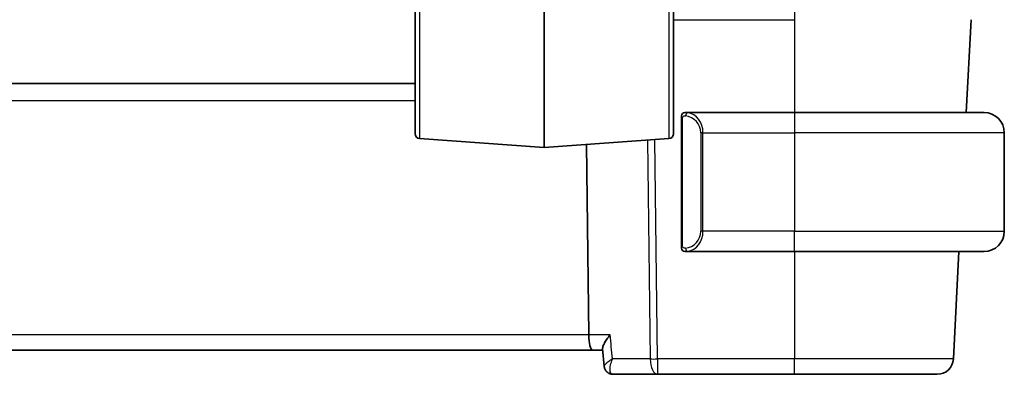
# Model space of a CAD drawing. Units: millimetres. Extents: x 58 to 7918, y 32 to 1437.
# Drawn here: x 3388 to 3449, y 819 to 840 of the extents above; entities that cross this region are included whole.
import ezdxf

# ---------------------------------------------------------------- set-up
doc = ezdxf.new("R2010")
doc.units = ezdxf.units.MM
doc.header["$LTSCALE"] = 4
doc.layers.add('Visible (ISO)', color=7, linetype='Continuous', lineweight=35)
doc.layers.add('Visible Narrow (ISO)', color=7, linetype='Continuous', lineweight=25)

msp = doc.modelspace()

# ---------------------------------------------------------------- linework, layer by layer
at = {"layer": 'Visible (ISO)'}
for p, q in [((3420.7275, 847.1071), (3420.7275, 832.5594)), ((3412.7275, 833.3986), (3412.7275, 846.3186)), ((3428.7275, 833.3986), (3428.7275, 846.3186)), ((3446.8711, 834.7142), (3447.1723, 840.4619)), ((3412.7275, 836.5142), (3241.7275, 836.5142)), ((3436.2275, 834.7142), (3429.5229, 834.7142)), ((3436.2275, 834.7142), (3447.9775, 834.7142)), ((3429.2275, 834.3411), (3429.2275, 826.4873)), ((3449.2275, 833.4642), (3449.2275, 827.3642)), ((3413.0066, 833.0993), (3420.7275, 832.5594)), ((3428.4484, 833.0993), (3420.7275, 832.5594)), ((3423.336, 832.7418), (3423.4818, 820.9619)), ((3429.5229, 826.1142), (3436.2275, 826.1142)), ((3447.9775, 826.1142), (3436.2275, 826.1142)), ((3446.0718, 819.4619), (3446.4204, 826.1142)), ((3230.7375, 820.0142), (3423.7175, 820.0142)), ((3423.7175, 820.0142), (3424.3454, 820.0142)), ((3424.4386, 819.0102), (3424.3376, 820.0986)), ((3424.9754, 818.5142), (3427.7361, 818.5142)), ((3427.7361, 818.5142), (3436.2273, 818.5142))]:
    msp.add_line(p, q, dxfattribs=at)
for centre, radius, start, end in [((3429.4275, 834.5142), 0.2, 90, 180), ((3447.9775, 833.4642), 1.25, 0, 90), ((3413.0275, 833.3986), 0.3, 180, 266), ((3428.4275, 833.3986), 0.3, 274, 0), ((3447.9775, 827.3642), 1.25, 270, 0), ((3429.4275, 826.3142), 0.2, 180, 270), ((3445.0731, 819.5142), 1, 270, 357)]:
    msp.add_arc(centre, radius, start, end, dxfattribs=at)
msp.add_ellipse((3423.7175, 821.0142), major_axis=(0, 1), ratio=0.236068, start_param=1.6231562, end_param=3.1415927, dxfattribs=at)
for points, knots in [([(3429.2275, 834.5142), (3429.2275, 834.5142), (3429.2275, 834.4539), (3429.2275, 834.3786), (3429.2275, 834.3657), (3429.2275, 834.353), (3429.2275, 834.3411)], [0, 0, 0, 0, 0.8537867, 0.8537867, 0.8537867, 1, 1, 1, 1]), ([(3429.2275, 826.4873), (3429.2275, 826.4181), (3429.2275, 826.326), (3429.2275, 826.316), (3429.2275, 826.3143), (3429.2275, 826.3142), (3429.2275, 826.3142)], [0, 0, 0, 0, 0.8525306, 0.8525306, 0.8525306, 1, 1, 1, 1]), ([(3424.8102, 820.9619), (3424.809, 820.9604), (3424.8078, 820.9589), (3424.7328, 820.8656), (3424.6644, 820.774), (3424.5451, 820.6001), (3424.4932, 820.5168), (3424.3985, 820.3423), (3424.3604, 820.253), (3424.338, 820.1498), (3424.3354, 820.1222), (3424.3376, 820.0986)], [-0.1624375, -0.1624375, -0.1624375, -0.1624375, -0.16183338, -0.16183338, -0.12450985, -0.12450985, -0.08844933, -0.08844933, -0.04370289, -0.04370289, -0.02462928, -0.02462928, -0.02462928, -0.02462928]), ([(3424.4386, 819.0102), (3424.4407, 818.9885), (3424.444, 818.9651), (3424.4551, 818.915), (3424.4628, 818.8882), (3424.4843, 818.8323), (3424.4982, 818.8031), (3424.5334, 818.745), (3424.5548, 818.716), (3424.6041, 818.6622), (3424.6321, 818.6374), (3424.6618, 818.6161)], [-0.012209768, -0.012209768, -0.012209768, -0.012209768, -0.009767814, -0.009767814, -0.007325861, -0.007325861, -0.004883907, -0.004883907, -0.002441954, -0.002441954, 0, 0, 0, 0]), ([(3424.6618, 818.6161), (3424.6757, 818.6061), (3424.6908, 818.5962), (3424.724, 818.577), (3424.7421, 818.5677), (3424.7814, 818.5505), (3424.8027, 818.5426), (3424.848, 818.5292), (3424.8722, 818.5237), (3424.9226, 818.5162), (3424.9488, 818.5142), (3424.9754, 818.5142)], [0, 0, 0, 0, 0.001844097, 0.001844097, 0.0036881939, 0.0036881939, 0.0055322909, 0.0055322909, 0.0073763878, 0.0073763878, 0.0092204848, 0.0092204848, 0.0092204848, 0.0092204848]), ([(3436.2273, 818.5142), (3437.2173, 818.5142), (3438.2071, 818.5142), (3440.4087, 818.5142), (3441.5723, 818.5142), (3443.5113, 818.5142), (3444.2598, 818.5142), (3444.9395, 818.5142), (3445.0731, 818.5142), (3445.0731, 818.5142)], [-0.785398, -0.785398, -0.785398, -0.785398, -0.4496406, -0.4496406, 0.0053996, 0.0053996, 0.4853987, 0.4853987, 0.785398, 0.785398, 0.785398, 0.785398])]:
    msp.add_open_spline(points, degree=3, knots=knots, dxfattribs=at)
for points in [[(3429.4759, 834.7142), (3429.4514, 834.7142), (3429.4275, 834.7142), (3429.4275, 834.7142)], [(3429.4671, 834.7142), (3429.4713, 834.7142), (3429.4756, 834.7142), (3429.4801, 834.7142)], [(3429.4972, 834.7142), (3429.4938, 834.7142), (3429.4904, 834.7142), (3429.4868, 834.7142)], [(3429.4937, 834.7142), (3429.5029, 834.7142), (3429.5115, 834.7142), (3429.5229, 834.7142)], [(3429.4275, 826.1142), (3429.4275, 826.1142), (3429.4514, 826.1142), (3429.4759, 826.1142)], [(3429.4801, 826.1142), (3429.4756, 826.1142), (3429.4713, 826.1142), (3429.4671, 826.1142)], [(3429.4868, 826.1142), (3429.4982, 826.1142), (3429.509, 826.1142), (3429.5166, 826.1142)], [(3429.5229, 826.1142), (3429.5208, 826.1142), (3429.5188, 826.1142), (3429.517, 826.1142)]]:
    msp.add_open_spline(points, degree=3, dxfattribs=at)
at = {"layer": 'Visible Narrow (ISO)'}
for p, q in [((3413.0066, 846.5998), (3413.0066, 833.0993)), ((3428.4484, 846.5998), (3428.4484, 833.0993)), ((3436.2282, 841.5142), (3436.2282, 840.4619)), ((3428.7275, 840.4619), (3436.2282, 840.4619)), ((3436.2282, 840.4619), (3436.2307, 834.7142)), ((3241.7275, 835.4619), (3412.7275, 835.4619)), ((3436.2275, 834.7142), (3436.2275, 833.4642)), ((3429.2275, 834.3411), (3429.2861, 834.3411)), ((3429.2861, 826.4873), (3429.2861, 834.3411)), ((3430.5603, 833.4642), (3430.4189, 833.4642)), ((3430.4189, 833.4642), (3430.4189, 827.3642)), ((3430.5603, 827.3642), (3430.5603, 833.4642)), ((3430.5603, 833.4642), (3436.2275, 833.4642)), ((3449.2275, 833.4642), (3436.2275, 833.4642)), ((3436.2275, 833.4642), (3436.2275, 827.3642)), ((3427.1219, 833.0066), (3427.2895, 819.4619)), ((3427.7361, 819.4619), (3427.5681, 833.0378)), ((3430.5603, 827.3642), (3430.4189, 827.3642)), ((3436.2275, 827.3642), (3430.5603, 827.3642)), ((3436.2275, 826.1142), (3436.2275, 827.3642)), ((3436.2275, 827.3642), (3449.2275, 827.3642)), ((3429.2861, 826.4873), (3429.2275, 826.4873)), ((3436.2248, 826.1142), (3436.2273, 819.4619)), ((3423.4818, 820.9619), (3230.9732, 820.9619)), ((3424.8102, 820.9619), (3423.4818, 820.9619)), ((3427.2895, 819.4619), (3424.9495, 819.4619)), ((3427.7361, 819.4619), (3427.7361, 818.5142)), ((3436.2273, 819.4619), (3427.7361, 819.4619)), ((3436.2273, 818.5142), (3436.2273, 819.4619))]:
    msp.add_line(p, q, dxfattribs=at)
for centre, start, end in [((3429.3689, 833.4642), 0, 84.021751), ((3429.3689, 827.3642), 275.978249, 0)]:
    msp.add_arc(centre, 1.05, start, end, dxfattribs=at)
for centre, major_axis, ratio, start_param, end_param in [((3429.6197, 834.5085), (0.0208, 0.1989), 0.7051761, 0.1474251, 1.6445089), ((3429.5103, 833.4642), (0, 1.25), 0.84, 4.712389, 6.1788452), ((3429.5103, 827.3642), (0, 1.25), 0.84, 3.2459328, 4.712389), ((3429.6197, 826.3199), (0.0208, -0.1989), 0.7051761, 4.6386764, 6.1357602), ((3427.7361, 819.5142), (-0.9999, -0.0124), 0.052332, 1.1071483, 1.5701489), ((3427.7361, 819.5142), (0, -1), 0.4472136, 4.7647489, 6.2831853), ((3424.9534, 819.0223), (-0.2915, -0.4062), 0.9538608, 0, 0.5623554)]:
    msp.add_ellipse(centre, major_axis=major_axis, ratio=ratio, start_param=start_param, end_param=end_param, dxfattribs=at)
for points, knots in [([(3429.2861, 834.3411), (3429.2861, 834.4191), (3429.326, 834.4856), (3429.3946, 834.504), (3429.4245, 834.512), (3429.4543, 834.511), (3429.4783, 834.5085)], [0, 0, 0, 0, 0.6962573, 0.6962573, 0.6962573, 1, 1, 1, 1]), ([(3429.4783, 826.3199), (3429.4109, 826.3129), (3429.2999, 826.3553), (3429.2883, 826.4397), (3429.2863, 826.4542), (3429.2861, 826.4708), (3429.2861, 826.4873)], [0, 0, 0, 0, 0.8530445, 0.8530445, 0.8530445, 1, 1, 1, 1]), ([(3424.9495, 819.4619), (3424.8408, 819.3929), (3424.7425, 819.3247), (3424.5845, 819.2018), (3424.5224, 819.1461), (3424.4531, 819.0631), (3424.4366, 819.0324), (3424.4386, 819.0102)], [-0.081293624, -0.081293624, -0.081293624, -0.081293624, -0.055069509, -0.055069509, -0.030594172, -0.030594172, -0.012209768, -0.012209768, -0.012209768, -0.012209768]), ([(3424.9133, 818.5304), (3424.8869, 818.5441), (3424.8651, 818.5665), (3424.8218, 818.6415), (3424.8079, 818.7036), (3424.799, 818.867), (3424.8108, 818.9735), (3424.86, 819.2061), (3424.8994, 819.3337), (3424.9495, 819.4619)], [0, 0, 0, 0, 0.011766989, 0.011766989, 0.030594172, 0.030594172, 0.055069509, 0.055069509, 0.081293624, 0.081293624, 0.081293624, 0.081293624]), ([(3446.0718, 819.4619), (3446.0718, 819.4619), (3445.923, 819.4619), (3445.1666, 819.462), (3444.3336, 819.462), (3442.1757, 819.462), (3440.8807, 819.462), (3438.4307, 819.462), (3437.329, 819.4619), (3436.2273, 819.4619)], [-0.785398, -0.785398, -0.785398, -0.785398, -0.4853987, -0.4853987, -0.0053996, -0.0053996, 0.4496406, 0.4496406, 0.785398, 0.785398, 0.785398, 0.785398]), ([(3424.9754, 818.5142), (3424.9651, 818.5142), (3424.9548, 818.5156), (3424.9341, 818.5209), (3424.9237, 818.525), (3424.9133, 818.5304)], [-0.0092204848, -0.0092204848, -0.0092204848, -0.0092204848, -0.0046102424, -0.0046102424, 0, 0, 0, 0])]:
    msp.add_open_spline(points, degree=3, knots=knots, dxfattribs=at)
for points in [[(3429.6197, 834.7074), (3429.6092, 834.7087), (3429.5317, 834.7142), (3429.5229, 834.7142)], [(3429.5229, 826.1142), (3429.5317, 826.1142), (3429.6092, 826.1197), (3429.6197, 826.121)], [(3424.9495, 819.4619), (3424.9031, 819.9619), (3424.8567, 820.4619), (3424.8102, 820.9619)]]:
    msp.add_open_spline(points, degree=3, dxfattribs=at)

doc.saveas('drawing.dxf')
